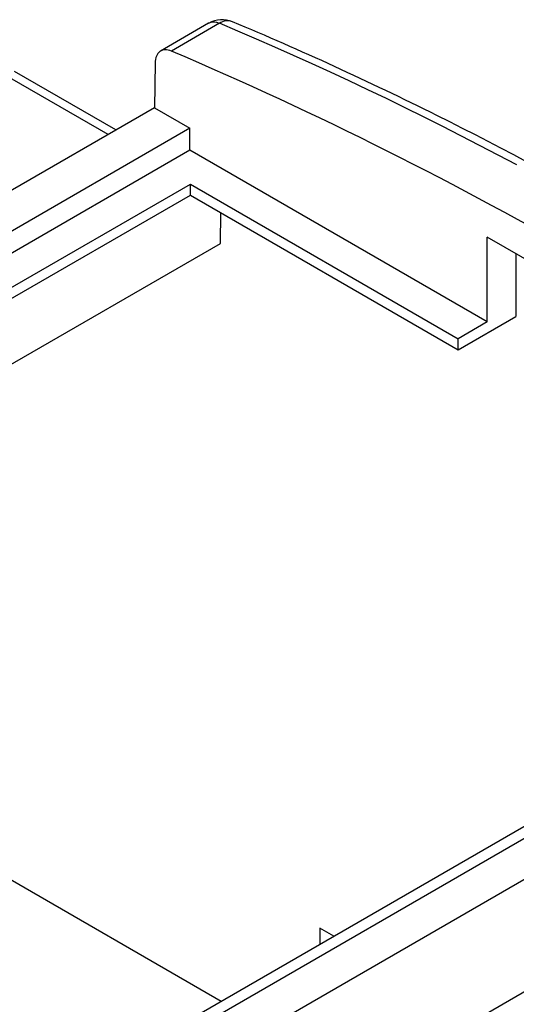
# Model space of a CAD drawing. Units: millimetres. Extents: x 0 to 841, y 0 to 594.
# Drawn here: x 757 to 763, y 472 to 484 of the extents above; entities that cross this region are included whole.
import ezdxf

# ---------------------------------------------------------------- set-up
doc = ezdxf.new("R2010")
doc.units = ezdxf.units.MM
doc.layers.add('SLD-0', color=179, linetype='Continuous')

msp = doc.modelspace()

# ---------------------------------------------------------------- linework, layer by layer
at = {"layer": 'SLD-0'}
for p, q in [((758.898, 484.405), (758.305, 484.063)), ((759.033, 484.405), (758.44, 484.062)), ((759.261, 484.308), (759.033, 484.405)), ((759.351, 484.358), (759.194, 484.424)), ((759.49, 484.21), (759.261, 484.308)), ((759.43, 484.324), (759.351, 484.358)), ((759.508, 484.291), (759.43, 484.324)), ((759.587, 484.257), (759.508, 484.291)), ((759.718, 484.11), (759.49, 484.21)), ((759.666, 484.223), (759.587, 484.257)), ((759.744, 484.189), (759.666, 484.223)), ((759.823, 484.154), (759.744, 484.189)), ((758.282, 484.045), (758.271, 484.032)), ((758.296, 484.056), (758.282, 484.045)), ((758.31, 484.065), (758.296, 484.056)), ((758.326, 484.072), (758.31, 484.065)), ((758.343, 484.076), (758.326, 484.072)), ((758.361, 484.078), (758.343, 484.076)), ((758.379, 484.078), (758.361, 484.078)), ((758.399, 484.075), (758.379, 484.078)), ((758.419, 484.07), (758.399, 484.075)), ((758.44, 484.062), (758.419, 484.07)), ((759.947, 484.009), (759.718, 484.11)), ((759.902, 484.12), (759.823, 484.154)), ((759.981, 484.085), (759.902, 484.12)), ((760.06, 484.05), (759.981, 484.085)), ((760.138, 484.015), (760.06, 484.05)), ((758.238, 483.938), (758.236, 483.915)), ((758.241, 483.96), (758.238, 483.938)), ((758.246, 483.981), (758.241, 483.96)), ((758.252, 484), (758.246, 483.981)), ((758.261, 484.017), (758.252, 484)), ((758.271, 484.032), (758.261, 484.017)), ((760.177, 483.905), (759.947, 484.009)), ((760.217, 483.979), (760.138, 484.015)), ((760.296, 483.944), (760.217, 483.979)), ((760.375, 483.908), (760.296, 483.944)), ((757.655, 483.032), (756.333, 483.795)), ((757.752, 483.088), (756.499, 483.811)), ((758.236, 483.915), (758.228, 483.363)), ((760.406, 483.8), (760.177, 483.905)), ((760.454, 483.872), (760.375, 483.908)), ((760.635, 483.694), (760.406, 483.8)), ((760.533, 483.835), (760.454, 483.872)), ((760.612, 483.799), (760.533, 483.835)), ((760.691, 483.762), (760.612, 483.799)), ((760.865, 483.585), (760.635, 483.694)), ((760.77, 483.725), (760.691, 483.762)), ((760.849, 483.688), (760.77, 483.725)), ((760.928, 483.651), (760.849, 483.688)), ((761.095, 483.475), (760.865, 483.585)), ((761.007, 483.613), (760.928, 483.651)), ((761.086, 483.576), (761.007, 483.613)), ((761.165, 483.538), (761.086, 483.576)), ((761.325, 483.363), (761.095, 483.475)), ((761.244, 483.5), (761.165, 483.538)), ((761.323, 483.461), (761.244, 483.5)), ((761.402, 483.423), (761.323, 483.461)), ((758.228, 483.363), (735.963, 470.51)), ((758.228, 483.363), (758.667, 483.109)), ((761.555, 483.249), (761.325, 483.363)), ((761.481, 483.384), (761.402, 483.423)), ((761.56, 483.345), (761.481, 483.384)), ((761.64, 483.306), (761.56, 483.345)), ((761.785, 483.134), (761.555, 483.249)), ((761.719, 483.267), (761.64, 483.306)), ((761.877, 483.187), (761.719, 483.267)), ((762.035, 483.107), (761.877, 483.187)), ((758.667, 483.109), (754.064, 480.452)), ((758.667, 482.837), (758.667, 483.109)), ((762.015, 483.016), (761.785, 483.134)), ((762.194, 483.027), (762.035, 483.107)), ((762.245, 482.897), (762.015, 483.016)), ((762.352, 482.945), (762.194, 483.027)), ((762.511, 482.862), (762.352, 482.945)), ((758.667, 482.837), (754.299, 480.316)), ((762.341, 480.716), (758.667, 482.837)), ((762.475, 482.777), (762.245, 482.897)), ((762.669, 482.779), (762.511, 482.862)), ((762.706, 482.655), (762.475, 482.777)), ((762.828, 482.695), (762.669, 482.779)), ((737.127, 469.981), (758.673, 482.419)), ((758.673, 482.419), (761.982, 480.508)), ((758.673, 482.283), (758.673, 482.419)), ((737.257, 469.919), (758.673, 482.283)), ((758.673, 482.283), (761.982, 480.372)), ((759.043, 481.687), (759.047, 482.067)), ((762.341, 480.716), (762.341, 481.764)), ((764.656, 480.427), (762.341, 481.764)), ((738.016, 469.548), (759.043, 481.687)), ((762.695, 481.56), (762.695, 480.784)), ((761.982, 480.372), (762.695, 480.784)), ((762.341, 480.716), (761.982, 480.508)), ((761.982, 480.372), (761.982, 480.508)), ((768.77, 477.277), (745.718, 463.97)), ((745.135, 462.248), (769.394, 476.253)), ((753.729, 475.399), (759.054, 472.325)), ((763.209, 474.723), (749.988, 467.091)), ((763.492, 474.737), (750.118, 467.016)), ((760.445, 473.128), (760.272, 473.228)), ((760.272, 473.228), (760.273, 473.029))]:
    msp.add_line(p, q, dxfattribs=at)
for centre, radius, start, end in [((759.065, 484.116), 0.333, 67.3067, 119.9973), ((758.965, 484.272), 0.149, 62.992, 116.6653), ((759.132, 484.256), 0.179, 69.8779, 123.7628), ((739.179, 439.014), 48.993, 53.1547, 66.8507)]:
    msp.add_arc(centre, radius, start, end, dxfattribs=at)

doc.saveas('drawing.dxf')
